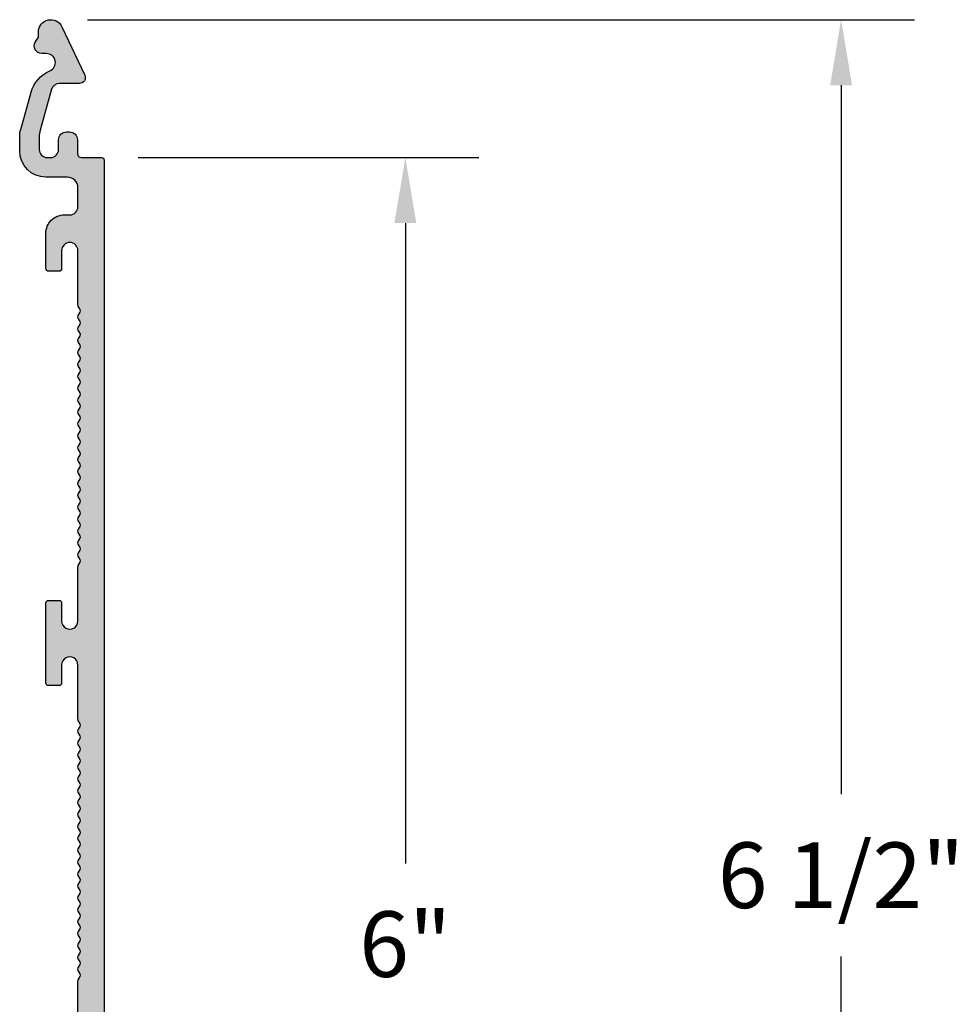
# Model space of a CAD drawing. Units: inches. Extents: x 15.88 to 21.93, y 7.68 to 15.52.
import ezdxf

# ---------------------------------------------------------------- set-up
doc = ezdxf.new("R2010")
doc.units = ezdxf.units.IN
doc.header["$MEASUREMENT"] = 0
doc.layers.get('0').update_dxf_attribs({"linetype": 'CONTINUOUS'})
doc.layers.add('DIM', color=1, linetype='CONTINUOUS')
doc.layers.add('HATCH', color=2, linetype='CONTINUOUS')
doc.styles.add('STD', font='arial.ttf')

msp = doc.modelspace()

# ---------------------------------------------------------------- hatches: boundary and pattern name
at = {"layer": 'HATCH'}
h = msp.add_hatch(color=256, dxfattribs=at)
h.dxf.hatch_style = 1
edge = h.paths.add_edge_path()
edge.add_line((18.62651548965065, 9.852402455370344), (18.62651548965065, 9.922402455370339))
edge.add_arc((18.59651548965065, 9.922402455370339), 0.0300000000000011, 0, 90)
edge.add_line((18.59651548965065, 9.95240245537034), (18.52689169001915, 9.95240245537034))
edge.add_arc((18.52689169001915, 9.88240245537034), 0.0700000000000003, 90, 180)
edge.add_line((18.45689169001914, 9.88240245537034), (18.45689169001914, 9.681382745740407))
edge.add_arc((18.49689169001915, 9.681382745740404), 0.0399999999999992, 179.9999999999974, 270)
edge.add_line((18.49689169001915, 9.641382745740408), (18.66651548965065, 9.641382745740408))
edge.add_arc((18.66651548965065, 9.62138274574041), 0.0199999999999978, 5.115907697472721e-12, 90.00000000001017, ccw=False)
edge.add_line((18.68651548965065, 9.621382745740412), (18.68651548965065, 8.99851851042823))
edge.add_line((18.68651548965065, 8.99851851042823), (18.60651548965071, 8.99851851042823))
edge.add_arc((18.60651548965071, 9.018518510428239), 0.0200000000000049, 180.0000000000051, 270, ccw=False)
edge.add_line((18.5865154896507, 9.018518510428237), (18.5865154896507, 9.191382745740404))
edge.add_arc((18.56651548965071, 9.191382745740404), 0.0199999999999996, 5.0889e-12, 90.00000000001016)
edge.add_line((18.5665154896507, 9.211382745740401), (18.50982771493959, 9.211382745740401))
edge.add_arc((18.50982771493959, 9.231382745740405), 0.0200000000000031, 171.2538377374185, 270, ccw=False)
edge.add_line((18.49006028098657, 9.234423889425493), (18.4926019074239, 9.250944461268032))
edge.add_arc((18.52225305835341, 9.2463827457404), 0.0300000000000012, 90, 171.2538377374141, ccw=False)
edge.add_line((18.52225305835341, 9.2763827457404), (18.59834973774879, 9.2763827457404))
edge.add_arc((18.59834973774879, 9.296382745740402), 0.0200000000000031, 270, 360)
edge.add_line((18.61834973774879, 9.296382745740402), (18.61834973774879, 9.336382745740401))
edge.add_line((18.61834973774879, 9.336382745740401), (18.57176621710707, 9.55554097955678))
edge.add_arc((18.5522032650924, 9.551382745740419), 0.0199999999999954, 12.00000000001802, 74.2875509421292)
edge.add_arc((18.50345753521886, 9.37810881862184), 0.1999999999999933, 74.28755094211043, 105.7124490578812)
edge.add_arc((18.45471180534536, 9.551382745740426), 0.02, 105.712449057889, 180)
edge.add_line((18.43471180534536, 9.551382745740426), (18.43471180534536, 9.476820597288883))
edge.add_line((18.43471180534536, 9.476820597288883), (18.40372000189691, 9.426322221758516))
edge.add_arc((18.38667417391375, 9.4367835671963), 0.020000000000003, 270, 328.4617761553758, ccw=False)
edge.add_line((18.38667417391375, 9.416783567196296), (18.36471180534537, 9.416783567196296))
edge.add_line((18.36471180534537, 9.416783567196296), (18.36471180534537, 9.898518510428287))
edge.add_arc((18.50471180534538, 9.898518510428287), 0.1400000000000041, 136.5272046600143, 179.9999999999993, ccw=False)
edge.add_arc((18.30151548965041, 10.09116133351806), 0.1400000000000032, 316.5272046600143, 359.9999999999992)
edge.add_line((18.44151548965042, 10.09116133351806), (18.44151548965042, 10.11851851043236))
edge.add_arc((18.47151548965042, 10.11851851043236), 0.0300000000000011, 90, 180, ccw=False)
edge.add_line((18.47151548965042, 10.14851851043236), (18.51451548963879, 10.14851851043236))
edge.add_arc((18.5145154896388, 10.13851851043236), 0.0100000000000016, 2.029310053330846e-11, 90.0000000000204, ccw=False)
edge.add_line((18.5245154896388, 10.13851851043237), (18.52451548963879, 10.06922382909763))
edge.add_arc((18.5555154896388, 10.06922382909763), 0.0310000000000024, 180, 360)
edge.add_line((18.5865154896388, 10.06922382909763), (18.5865154896388, 10.27631968809738))
edge.add_arc((18.59651548963879, 10.27631968809738), 0.0099999999999874, 150.0000000003052, 179.9999999999899, ccw=False)
edge.add_line((18.58785523560093, 10.28131968809733), (18.59517574367663, 10.29399918002166))
edge.add_arc((18.58651548963878, 10.29899918002165), 0.010000000000002, 330.0000000000367, 389.9999999999634)
edge.add_line((18.59517574367663, 10.30399918002165), (18.58785523560093, 10.31667867194598))
edge.add_arc((18.59651548963877, 10.32167867194597), 0.010000000000002, 150.0000000000367, 209.9999999999634, ccw=False)
edge.add_line((18.58785523560093, 10.32667867194597), (18.59517574367663, 10.3393581638703))
edge.add_arc((18.5865154896388, 10.34435816387028), 0.0099999999999764, 330.0000000000462, 389.9999999999538)
edge.add_line((18.59517574367663, 10.34935816387026), (18.58785523560093, 10.36203765579462))
edge.add_arc((18.59651548963877, 10.36703765579462), 0.010000000000002, 150.0000000000367, 209.9999999999634, ccw=False)
edge.add_line((18.58785523560093, 10.37203765579461), (18.59517574367663, 10.38471714771891))
edge.add_arc((18.58651548963878, 10.38971714771891), 0.010000000000002, 330.0000000000367, 389.9999999999634)
edge.add_line((18.59517574367663, 10.39471714771891), (18.58785523560093, 10.40739663964326))
edge.add_arc((18.59651548963877, 10.41239663964326), 0.010000000000002, 150.0000000000367, 209.9999999999634, ccw=False)
edge.add_line((18.58785523560093, 10.41739663964325), (18.59517574367663, 10.43007613156756))
edge.add_arc((18.58651548963878, 10.43507613156755), 0.010000000000002, 330.0000000000367, 389.9999999999634)
edge.add_line((18.59517574367663, 10.44007613156755), (18.58785523560093, 10.45275562349191))
edge.add_arc((18.59651548963875, 10.45775562349189), 0.0099999999999764, 150.0000000000461, 209.9999999999539, ccw=False)
edge.add_line((18.58785523560093, 10.46275562349187), (18.59517574367663, 10.4754351154162))
edge.add_arc((18.58651548963878, 10.4804351154162), 0.0100000000000082, 330.000000000057, 389.999999999943)
edge.add_line((18.59517574367663, 10.48543511541619), (18.58785523560093, 10.49811460734052))
edge.add_arc((18.59651548963877, 10.50311460734052), 0.010000000000002, 150.0000000000367, 209.9999999999634, ccw=False)
edge.add_line((18.58785523560093, 10.50811460734051), (18.59517574367663, 10.52079409926484))
edge.add_arc((18.58651548963878, 10.52579409926484), 0.010000000000002, 330.0000000000367, 389.9999999999634)
edge.add_line((18.59517574367663, 10.53079409926484), (18.58785523560093, 10.54347359118917))
edge.add_arc((18.59651548963875, 10.54847359118915), 0.0099999999999764, 150.0000000000461, 209.9999999999539, ccw=False)
edge.add_line((18.58785523560093, 10.55347359118913), (18.59517574367663, 10.56615308311349))
edge.add_arc((18.58651548963878, 10.57115308311348), 0.010000000000002, 330.0000000000367, 389.9999999999634)
edge.add_line((18.59517574367663, 10.57615308311348), (18.58785523560093, 10.58883257503778))
edge.add_arc((18.59651548963877, 10.59383257503778), 0.010000000000002, 150.0000000000367, 209.9999999999634, ccw=False)
edge.add_line((18.58785523560093, 10.59883257503777), (18.59517574367663, 10.61151206696213))
edge.add_arc((18.58651548963878, 10.61651206696213), 0.010000000000002, 330.0000000000367, 389.9999999999634)
edge.add_line((18.59517574367663, 10.62151206696212), (18.58785523560093, 10.63419155888642))
edge.add_arc((18.59651548963877, 10.63919155888642), 0.010000000000002, 150.0000000000367, 209.9999999999634, ccw=False)
edge.add_line((18.58785523560093, 10.64419155888642), (18.59517574367663, 10.65687105081078))
edge.add_arc((18.5865154896388, 10.66187105081076), 0.0099999999999764, 330.0000000000462, 389.9999999999538)
edge.add_line((18.59517574367663, 10.66687105081074), (18.58785523560093, 10.67955054273507))
edge.add_arc((18.59651548963877, 10.68455054273506), 0.010000000000002, 150.0000000000367, 209.9999999999634, ccw=False)
edge.add_line((18.58785523560093, 10.68955054273506), (18.59517574367663, 10.70223003465939))
edge.add_arc((18.58651548963878, 10.70723003465939), 0.010000000000002, 330.0000000000367, 389.9999999999634)
edge.add_line((18.59517574367663, 10.71223003465938), (18.58785523560093, 10.72490952658371))
edge.add_arc((18.59651548963877, 10.72990952658371), 0.010000000000002, 150.0000000000367, 209.9999999999634, ccw=False)
edge.add_line((18.58785523560093, 10.7349095265837), (18.59517574367663, 10.74758901850803))
edge.add_arc((18.58651548963878, 10.75258901850803), 0.010000000000002, 330.0000000000367, 389.9999999999634)
edge.add_line((18.59517574367663, 10.75758901850803), (18.58785523560093, 10.77026851043236))
edge.add_arc((18.59651548963877, 10.77526851043235), 0.010000000000002, 150.0000000000367, 209.9999999999634, ccw=False)
edge.add_line((18.58785523560093, 10.78026851043235), (18.59517574367663, 10.79294800235665))
edge.add_arc((18.58651548963878, 10.79794800235664), 0.0100000000000082, 330.000000000057, 389.999999999943)
edge.add_line((18.59517574367663, 10.80294800235664), (18.58785523560093, 10.815627494281))
edge.add_arc((18.59651548963877, 10.820627494281), 0.010000000000002, 150.0000000000367, 209.9999999999634, ccw=False)
edge.add_line((18.58785523560093, 10.82562749428099), (18.59517574367663, 10.83830698620529))
edge.add_arc((18.58651548963878, 10.84330698620529), 0.0100000000000082, 330.000000000057, 389.999999999943)
edge.add_line((18.59517574367663, 10.84830698620528), (18.58785523560093, 10.86098647812964))
edge.add_arc((18.59651548963877, 10.86598647812964), 0.010000000000002, 150.0000000000367, 209.9999999999634, ccw=False)
edge.add_line((18.58785523560093, 10.87098647812964), (18.59517574367663, 10.88366597005394))
edge.add_arc((18.58651548963878, 10.88866597005393), 0.010000000000002, 330.0000000000367, 389.9999999999634)
edge.add_line((18.59517574367663, 10.89366597005393), (18.58785523560093, 10.90634546197826))
edge.add_arc((18.59651548963877, 10.91134546197825), 0.010000000000002, 150.0000000000367, 209.9999999999634, ccw=False)
edge.add_line((18.58785523560093, 10.91634546197825), (18.59517574367663, 10.92902495390258))
edge.add_arc((18.58651548963878, 10.93402495390258), 0.010000000000002, 330.0000000000367, 389.9999999999634)
edge.add_line((18.59517574367663, 10.93902495390257), (18.58785523560093, 10.9517044458269))
edge.add_arc((18.59651548963877, 10.9567044458269), 0.010000000000002, 150.0000000000367, 209.9999999999634, ccw=False)
edge.add_line((18.58785523560093, 10.96170444582689), (18.59517574367663, 10.97438393775123))
edge.add_arc((18.58651548963878, 10.97938393775122), 0.010000000000002, 330.0000000000367, 389.9999999999634)
edge.add_line((18.59517574367663, 10.98438393775122), (18.58785523560093, 10.99706342967552))
edge.add_arc((18.59651548963877, 11.00206342967551), 0.010000000000002, 150.0000000000367, 209.9999999999634, ccw=False)
edge.add_line((18.58785523560093, 11.00706342967551), (18.59517574367663, 11.01974292159987))
edge.add_arc((18.58651548963878, 11.02474292159986), 0.0100000000000082, 330.000000000057, 389.999999999943)
edge.add_line((18.59517574367663, 11.02974292159986), (18.58785523560093, 11.04242241352416))
edge.add_arc((18.59651548963877, 11.04742241352416), 0.010000000000002, 150.0000000000367, 209.9999999999634, ccw=False)
edge.add_line((18.58785523560093, 11.05242241352415), (18.59517574367663, 11.06510190544851))
edge.add_arc((18.5865154896388, 11.07010190544849), 0.0099999999999764, 330.0000000000462, 389.9999999999538)
edge.add_line((18.59517574367663, 11.07510190544847), (18.58785523560093, 11.08778139737281))
edge.add_arc((18.59651548963877, 11.0927813973728), 0.010000000000002, 150.0000000000367, 209.9999999999634, ccw=False)
edge.add_line((18.58785523560093, 11.0977813973728), (18.59517574367663, 11.11046088929713))
edge.add_arc((18.58651548963878, 11.11546088929712), 0.010000000000002, 330.0000000000367, 389.9999999999634)
edge.add_line((18.59517574367663, 11.12046088929712), (18.58785523560093, 11.13314038122145))
edge.add_arc((18.59651548963877, 11.13814038122145), 0.010000000000002, 150.0000000000367, 209.9999999999634, ccw=False)
edge.add_line((18.58785523560093, 11.14314038122144), (18.59517574367663, 11.15581987314577))
edge.add_arc((18.5865154896388, 11.16081987314575), 0.0099999999999795, 330.0000000000563, 389.9999999999437)
edge.add_line((18.59517574367663, 11.16581987314573), (18.58785523560093, 11.17849936507009))
edge.add_arc((18.59651548963878, 11.18349936507009), 0.0100000000000082, 150.0000000000571, 209.999999999943, ccw=False)
edge.add_line((18.58785523560093, 11.18849936507008), (18.59517574367663, 11.20117885699439))
edge.add_arc((18.58651548963878, 11.20617885699438), 0.0100000000000082, 330.000000000057, 389.999999999943)
edge.add_line((18.59517574367663, 11.21117885699438), (18.58785523560093, 11.22385834891874))
edge.add_arc((18.59651548963878, 11.22885834891873), 0.0100000000000082, 150.0000000000571, 209.999999999943, ccw=False)
edge.add_line((18.58785523560093, 11.23385834891873), (18.59517574367663, 11.24653784084303))
edge.add_arc((18.58651548963878, 11.25153784084303), 0.010000000000002, 330.0000000000367, 389.9999999999634)
edge.add_line((18.59517574367663, 11.25653784084302), (18.58785523560093, 11.26921733276738))
edge.add_arc((18.59651548963866, 11.2742173327673), 0.0099999999998627, 179.9999999999389, 209.9999999998836, ccw=False)
edge.add_line((18.5865154896388, 11.2742173327673), (18.5865154896388, 11.48126851043236))
edge.add_arc((18.5555154896388, 11.48126851043236), 0.0310000000000024, 0, 180)
edge.add_line((18.52451548963879, 11.48126851043236), (18.5245154896388, 11.41251851043237))
edge.add_arc((18.51451548963879, 11.41251851043237), 0.0100000000000051, -90, 0, ccw=False)
edge.add_line((18.51451548963879, 11.40251851043236), (18.47451448159066, 11.40251851043236))
edge.add_arc((18.47451448159065, 11.41251851043237), 0.0100000000000016, 180.0000000000204, 270.00000000002035, ccw=False)
edge.add_line((18.46451448159065, 11.41251851043236), (18.46451448159065, 11.71747282104951))
edge.add_arc((18.47451448159065, 11.7174728210495), 0.0100000000000016, 89.9999999999796, 179.9999999999695, ccw=False)
edge.add_line((18.47451448159066, 11.72747282104951), (18.51451448159065, 11.72747282104951))
edge.add_arc((18.51451448159065, 11.71747282104951), 0.0100000000000016, 2.029310053330846e-11, 90.0000000000204, ccw=False)
edge.add_line((18.52451448159064, 11.71747282104951), (18.52451548963877, 11.6484291477629))
edge.add_arc((18.55551548963878, 11.64817914776291), 0.0310010080481323, 179.5379472785801, 360.4620527214198)
edge.add_line((18.58651548963878, 11.6484291477629), (18.58651548963878, 11.85527399871447))
edge.add_arc((18.59651548963877, 11.85527399871451), 0.0099999999999909, 150.0000000003066, 180.0000000002647, ccw=False)
edge.add_line((18.58785523560091, 11.86027399871447), (18.59517574367662, 11.8729534906388))
edge.add_arc((18.58651548963877, 11.87795349063879), 0.010000000000002, 330.0000000000367, 389.9999999999634)
edge.add_line((18.59517574367662, 11.88295349063879), (18.58785523560091, 11.89563298256312))
edge.add_arc((18.59651548963876, 11.90063298256311), 0.010000000000002, 150.0000000000367, 209.9999999999634, ccw=False)
edge.add_line((18.58785523560091, 11.90563298256311), (18.59517574367662, 11.91831247448744))
edge.add_arc((18.58651548963879, 11.92331247448742), 0.0099999999999764, 330.0000000000462, 389.9999999999538)
edge.add_line((18.59517574367662, 11.9283124744874), (18.58785523560091, 11.94099196641176))
edge.add_arc((18.59651548963876, 11.94599196641176), 0.010000000000002, 150.0000000000367, 209.9999999999634, ccw=False)
edge.add_line((18.58785523560091, 11.95099196641175), (18.59517574367662, 11.96367145833606))
edge.add_arc((18.58651548963877, 11.96867145833605), 0.010000000000002, 330.0000000000367, 389.9999999999634)
edge.add_line((18.59517574367662, 11.97367145833605), (18.58785523560091, 11.98635095026041))
edge.add_arc((18.59651548963876, 11.9913509502604), 0.010000000000002, 150.0000000000367, 209.9999999999634, ccw=False)
edge.add_line((18.58785523560091, 11.9963509502604), (18.59517574367662, 12.0090304421847))
edge.add_arc((18.58651548963877, 12.01403044218469), 0.010000000000002, 330.0000000000367, 389.9999999999634)
edge.add_line((18.59517574367662, 12.01903044218469), (18.58785523560091, 12.03170993410905))
edge.add_arc((18.59651548963874, 12.03670993410903), 0.0099999999999764, 150.0000000000461, 209.9999999999539, ccw=False)
edge.add_line((18.58785523560091, 12.04170993410901), (18.59517574367662, 12.05438942603334))
edge.add_arc((18.58651548963876, 12.05938942603334), 0.0100000000000082, 330.000000000057, 389.999999999943)
edge.add_line((18.59517574367662, 12.06438942603333), (18.58785523560091, 12.07706891795767))
edge.add_arc((18.59651548963876, 12.08206891795766), 0.010000000000002, 150.0000000000367, 209.9999999999634, ccw=False)
edge.add_line((18.58785523560091, 12.08706891795766), (18.59517574367662, 12.09974840988199))
edge.add_arc((18.58651548963877, 12.10474840988198), 0.010000000000002, 330.0000000000367, 389.9999999999634)
edge.add_line((18.59517574367662, 12.10974840988198), (18.58785523560091, 12.12242790180631))
edge.add_arc((18.59651548963874, 12.12742790180629), 0.0099999999999764, 150.0000000000461, 209.9999999999539, ccw=False)
edge.add_line((18.58785523560091, 12.13242790180627), (18.59517574367662, 12.14510739373063))
edge.add_arc((18.58651548963877, 12.15010739373063), 0.010000000000002, 330.0000000000367, 389.9999999999634)
edge.add_line((18.59517574367662, 12.15510739373062), (18.58785523560091, 12.16778688565492))
edge.add_arc((18.59651548963876, 12.17278688565492), 0.010000000000002, 150.0000000000367, 209.9999999999634, ccw=False)
edge.add_line((18.58785523560091, 12.17778688565491), (18.59517574367662, 12.19046637757928))
edge.add_arc((18.58651548963877, 12.19546637757927), 0.010000000000002, 330.0000000000367, 389.9999999999634)
edge.add_line((18.59517574367662, 12.20046637757927), (18.58785523560091, 12.21314586950357))
edge.add_arc((18.59651548963876, 12.21814586950356), 0.010000000000002, 150.0000000000367, 209.9999999999634, ccw=False)
edge.add_line((18.58785523560091, 12.22314586950356), (18.59517574367662, 12.23582536142792))
edge.add_arc((18.58651548963879, 12.2408253614279), 0.0099999999999734, 330.000000000036, 389.999999999964)
edge.add_line((18.59517574367662, 12.24582536142788), (18.58785523560091, 12.25850485335221))
edge.add_arc((18.59651548963876, 12.26350485335221), 0.010000000000002, 150.0000000000367, 209.9999999999634, ccw=False)
edge.add_line((18.58785523560091, 12.2685048533522), (18.59517574367662, 12.28118434527653))
edge.add_arc((18.58651548963877, 12.28618434527653), 0.010000000000002, 330.0000000000367, 389.9999999999634)
edge.add_line((18.59517574367662, 12.29118434527652), (18.58785523560091, 12.30386383720086))
edge.add_arc((18.59651548963876, 12.30886383720085), 0.010000000000002, 150.0000000000367, 209.9999999999634, ccw=False)
edge.add_line((18.58785523560091, 12.31386383720085), (18.59517574367662, 12.32654332912518))
edge.add_arc((18.58651548963877, 12.33154332912517), 0.010000000000002, 330.0000000000367, 389.9999999999634)
edge.add_line((18.59517574367662, 12.33654332912517), (18.58785523560091, 12.3492228210495))
edge.add_arc((18.59651548963876, 12.3542228210495), 0.010000000000002, 150.0000000000367, 209.9999999999634, ccw=False)
edge.add_line((18.58785523560091, 12.35922282104949), (18.59517574367662, 12.37190231297379))
edge.add_arc((18.58651548963876, 12.37690231297379), 0.0100000000000082, 330.000000000057, 389.999999999943)
edge.add_line((18.59517574367662, 12.38190231297378), (18.58785523560091, 12.39458180489814))
edge.add_arc((18.59651548963876, 12.39958180489814), 0.010000000000002, 150.0000000000367, 209.9999999999634, ccw=False)
edge.add_line((18.58785523560091, 12.40458180489813), (18.59517574367662, 12.41726129682244))
edge.add_arc((18.58651548963876, 12.42226129682243), 0.0100000000000082, 330.000000000057, 389.999999999943)
edge.add_line((18.59517574367662, 12.42726129682243), (18.58785523560091, 12.43994078874679))
edge.add_arc((18.59651548963876, 12.44494078874678), 0.010000000000002, 150.0000000000367, 209.9999999999634, ccw=False)
edge.add_line((18.58785523560091, 12.44994078874678), (18.59517574367662, 12.46262028067108))
edge.add_arc((18.58651548963877, 12.46762028067108), 0.010000000000002, 330.0000000000367, 389.9999999999634)
edge.add_line((18.59517574367662, 12.47262028067107), (18.58785523560091, 12.4852997725954))
edge.add_arc((18.59651548963876, 12.4902997725954), 0.010000000000002, 150.0000000000367, 209.9999999999634, ccw=False)
edge.add_line((18.58785523560091, 12.49529977259539), (18.59517574367662, 12.50797926451972))
edge.add_arc((18.58651548963877, 12.51297926451972), 0.010000000000002, 330.0000000000367, 389.9999999999634)
edge.add_line((18.59517574367662, 12.51797926451972), (18.58785523560091, 12.53065875644405))
edge.add_arc((18.59651548963876, 12.53565875644404), 0.010000000000002, 150.0000000000367, 209.9999999999634, ccw=False)
edge.add_line((18.58785523560091, 12.54065875644404), (18.59517574367662, 12.55333824836837))
edge.add_arc((18.58651548963877, 12.55833824836836), 0.010000000000002, 330.0000000000367, 389.9999999999634)
edge.add_line((18.59517574367662, 12.56333824836836), (18.58785523560091, 12.57601774029266))
edge.add_arc((18.59651548963876, 12.58101774029266), 0.010000000000002, 150.0000000000367, 209.9999999999634, ccw=False)
edge.add_line((18.58785523560091, 12.58601774029265), (18.59517574367662, 12.59869723221701))
edge.add_arc((18.58651548963876, 12.60369723221701), 0.0100000000000082, 330.000000000057, 389.999999999943)
edge.add_line((18.59517574367662, 12.608697232217), (18.58785523560091, 12.6213767241413))
edge.add_arc((18.59651548963876, 12.6263767241413), 0.010000000000002, 150.0000000000367, 209.9999999999634, ccw=False)
edge.add_line((18.58785523560091, 12.6313767241413), (18.59517574367662, 12.64405621606565))
edge.add_arc((18.58651548963879, 12.64905621606564), 0.0099999999999734, 330.000000000036, 389.999999999964)
edge.add_line((18.59517574367662, 12.65405621606562), (18.58785523560091, 12.66673570798995))
edge.add_arc((18.59651548963876, 12.67173570798994), 0.010000000000002, 150.0000000000367, 209.9999999999634, ccw=False)
edge.add_line((18.58785523560091, 12.67673570798994), (18.59517574367662, 12.68941519991427))
edge.add_arc((18.58651548963877, 12.69441519991427), 0.010000000000002, 330.0000000000367, 389.9999999999634)
edge.add_line((18.59517574367662, 12.69941519991426), (18.58785523560091, 12.71209469183859))
edge.add_arc((18.59651548963876, 12.71709469183859), 0.010000000000002, 150.0000000000367, 209.9999999999634, ccw=False)
edge.add_line((18.58785523560091, 12.72209469183858), (18.59517574367662, 12.73477418376291))
edge.add_arc((18.58651548963879, 12.73977418376289), 0.0099999999999795, 330.0000000000563, 389.9999999999437)
edge.add_line((18.59517574367662, 12.74477418376288), (18.58785523560091, 12.75745367568724))
edge.add_arc((18.59651548963877, 12.76245367568723), 0.0100000000000082, 150.0000000000571, 209.999999999943, ccw=False)
edge.add_line((18.58785523560091, 12.76745367568723), (18.59517574367662, 12.78013316761153))
edge.add_arc((18.58651548963876, 12.78513316761152), 0.0100000000000082, 330.000000000057, 389.999999999943)
edge.add_line((18.59517574367662, 12.79013316761152), (18.58785523560091, 12.80281265953588))
edge.add_arc((18.59651548963877, 12.80781265953587), 0.0100000000000082, 150.0000000000571, 209.999999999943, ccw=False)
edge.add_line((18.58785523560091, 12.81281265953587), (18.59517574367662, 12.82549215146017))
edge.add_arc((18.58651548963877, 12.83049215146017), 0.010000000000002, 330.0000000000367, 389.9999999999634)
edge.add_line((18.59517574367662, 12.83549215146016), (18.58785523560091, 12.84817164338452))
edge.add_arc((18.59651548963867, 12.85317164338445), 0.0099999999998917, 179.9999999999084, 209.9999999998462, ccw=False)
edge.add_line((18.58651548963878, 12.85317164338446), (18.58651548963878, 13.05997181300137))
edge.add_arc((18.55551548963878, 13.06022181300137), 0.0310010080481288, 359.5379472785802, 540)
edge.add_line((18.52451448159064, 13.06022181300137), (18.52451448159064, 12.99147282104952))
edge.add_arc((18.51451448159065, 12.99147282104952), 0.0100000000000087, 270.00000000002035, 359.9999999999898, ccw=False)
edge.add_line((18.51451448159065, 12.98147282104951), (18.47451448159066, 12.98147282104951))
edge.add_arc((18.47451448159065, 12.99147282104951), 0.0099999999999998, 180.0000000000509, 270.00000000002035, ccw=False)
edge.add_line((18.46451448159065, 12.9914728210495), (18.46451448159065, 13.29642813971477))
edge.add_arc((18.47451448159066, 13.29642813971477), 0.0100000000000051, 90, 180, ccw=False)
edge.add_line((18.47451448159066, 13.30642813971478), (18.51451448159065, 13.30642813971477))
edge.add_arc((18.51451448159065, 13.29642813971477), 0.0100000000000016, 2.029310053330846e-11, 90.0000000000204, ccw=False)
edge.add_line((18.52451448159064, 13.29642813971477), (18.52451448159064, 13.22763446642817))
edge.add_arc((18.55551448159066, 13.22738446642818), 0.0310010080481323, 179.5379472785801, 360.4620527214198)
edge.add_line((18.58651448159067, 13.22763446642817), (18.58651448159067, 13.43447931737974))
edge.add_arc((18.59651448159066, 13.43447931737978), 0.0099999999999909, 150.0000000003066, 180.0000000002647, ccw=False)
edge.add_line((18.58785422755279, 13.43947931737973), (18.5951747356285, 13.45215880930406))
edge.add_arc((18.58651448159065, 13.45715880930406), 0.010000000000002, 330.0000000000367, 389.9999999999634)
edge.add_line((18.5951747356285, 13.46215880930406), (18.58785422755279, 13.47483830122839))
edge.add_arc((18.59651448159064, 13.47983830122838), 0.010000000000002, 150.0000000000367, 209.9999999999634, ccw=False)
edge.add_line((18.58785422755279, 13.48483830122838), (18.5951747356285, 13.49751779315271))
edge.add_arc((18.58651448159067, 13.50251779315269), 0.0099999999999764, 330.0000000000462, 389.9999999999538)
edge.add_line((18.5951747356285, 13.50751779315267), (18.58785422755279, 13.52019728507703))
edge.add_arc((18.59651448159064, 13.52519728507703), 0.010000000000002, 150.0000000000367, 209.9999999999634, ccw=False)
edge.add_line((18.58785422755279, 13.53019728507702), (18.5951747356285, 13.54287677700132))
edge.add_arc((18.58651448159065, 13.54787677700132), 0.010000000000002, 330.0000000000367, 389.9999999999634)
edge.add_line((18.5951747356285, 13.55287677700131), (18.58785422755279, 13.56555626892567))
edge.add_arc((18.59651448159064, 13.57055626892567), 0.010000000000002, 150.0000000000367, 209.9999999999634, ccw=False)
edge.add_line((18.58785422755279, 13.57555626892567), (18.5951747356285, 13.58823576084997))
edge.add_arc((18.58651448159065, 13.59323576084996), 0.010000000000002, 330.0000000000367, 389.9999999999634)
edge.add_line((18.5951747356285, 13.59823576084996), (18.58785422755279, 13.61091525277432))
edge.add_arc((18.59651448159062, 13.6159152527743), 0.0099999999999764, 150.0000000000461, 209.9999999999539, ccw=False)
edge.add_line((18.58785422755279, 13.62091525277428), (18.5951747356285, 13.63359474469861))
edge.add_arc((18.58651448159065, 13.63859474469861), 0.0100000000000082, 330.000000000057, 389.999999999943)
edge.add_line((18.5951747356285, 13.6435947446986), (18.58785422755279, 13.65627423662293))
edge.add_arc((18.59651448159064, 13.66127423662293), 0.010000000000002, 150.0000000000367, 209.9999999999634, ccw=False)
edge.add_line((18.58785422755279, 13.66627423662292), (18.5951747356285, 13.67895372854725))
edge.add_arc((18.58651448159065, 13.68395372854725), 0.010000000000002, 330.0000000000367, 389.9999999999634)
edge.add_line((18.5951747356285, 13.68895372854725), (18.58785422755279, 13.70163322047158))
edge.add_arc((18.59651448159062, 13.70663322047156), 0.0099999999999764, 150.0000000000461, 209.9999999999539, ccw=False)
edge.add_line((18.58785422755279, 13.71163322047154), (18.5951747356285, 13.7243127123959))
edge.add_arc((18.58651448159065, 13.72931271239589), 0.010000000000002, 330.0000000000367, 389.9999999999634)
edge.add_line((18.5951747356285, 13.73431271239589), (18.58785422755279, 13.74699220432019))
edge.add_arc((18.59651448159064, 13.75199220432019), 0.010000000000002, 150.0000000000367, 209.9999999999634, ccw=False)
edge.add_line((18.58785422755279, 13.75699220432018), (18.5951747356285, 13.76967169624454))
edge.add_arc((18.58651448159065, 13.77467169624454), 0.010000000000002, 330.0000000000367, 389.9999999999634)
edge.add_line((18.5951747356285, 13.77967169624453), (18.58785422755279, 13.79235118816884))
edge.add_arc((18.59651448159064, 13.79735118816883), 0.010000000000002, 150.0000000000367, 209.9999999999634, ccw=False)
edge.add_line((18.58785422755279, 13.80235118816883), (18.5951747356285, 13.81503068009318))
edge.add_arc((18.58651448159068, 13.82003068009317), 0.0099999999999734, 330.000000000036, 389.999999999964)
edge.add_line((18.5951747356285, 13.82503068009315), (18.58785422755279, 13.83771017201748))
edge.add_arc((18.59651448159064, 13.84271017201747), 0.010000000000002, 150.0000000000367, 209.9999999999634, ccw=False)
edge.add_line((18.58785422755279, 13.84771017201747), (18.5951747356285, 13.8603896639418))
edge.add_arc((18.58651448159065, 13.8653896639418), 0.010000000000002, 330.0000000000367, 389.9999999999634)
edge.add_line((18.5951747356285, 13.87038966394179), (18.58785422755279, 13.88306915586612))
edge.add_arc((18.59651448159064, 13.88806915586612), 0.010000000000002, 150.0000000000367, 209.9999999999634, ccw=False)
edge.add_line((18.58785422755279, 13.89306915586611), (18.5951747356285, 13.90574864779045))
edge.add_arc((18.58651448159065, 13.91074864779044), 0.010000000000002, 330.0000000000367, 389.9999999999634)
edge.add_line((18.5951747356285, 13.91574864779044), (18.58785422755279, 13.92842813971477))
edge.add_arc((18.59651448159064, 13.93342813971476), 0.010000000000002, 150.0000000000367, 209.9999999999634, ccw=False)
edge.add_line((18.58785422755279, 13.93842813971476), (18.5951747356285, 13.95110763163906))
edge.add_arc((18.58651448159065, 13.95610763163906), 0.0100000000000082, 330.000000000057, 389.999999999943)
edge.add_line((18.5951747356285, 13.96110763163905), (18.58785422755279, 13.97378712356341))
edge.add_arc((18.59651448159064, 13.9787871235634), 0.010000000000002, 150.0000000000367, 209.9999999999634, ccw=False)
edge.add_line((18.58785422755279, 13.9837871235634), (18.5951747356285, 13.9964666154877))
edge.add_arc((18.58651448159065, 14.0014666154877), 0.0100000000000082, 330.000000000057, 389.999999999943)
edge.add_line((18.5951747356285, 14.00646661548769), (18.58785422755279, 14.01914610741205))
edge.add_arc((18.59651448159064, 14.02414610741205), 0.010000000000002, 150.0000000000367, 209.9999999999634, ccw=False)
edge.add_line((18.58785422755279, 14.02914610741204), (18.5951747356285, 14.04182559933635))
edge.add_arc((18.58651448159065, 14.04682559933634), 0.010000000000002, 330.0000000000367, 389.9999999999634)
edge.add_line((18.5951747356285, 14.05182559933634), (18.58785422755279, 14.06450509126067))
edge.add_arc((18.59651448159064, 14.06950509126066), 0.010000000000002, 150.0000000000367, 209.9999999999634, ccw=False)
edge.add_line((18.58785422755279, 14.07450509126066), (18.5951747356285, 14.08718458318499))
edge.add_arc((18.58651448159065, 14.09218458318498), 0.010000000000002, 330.0000000000367, 389.9999999999634)
edge.add_line((18.5951747356285, 14.09718458318498), (18.58785422755279, 14.10986407510931))
edge.add_arc((18.59651448159064, 14.11486407510931), 0.010000000000002, 150.0000000000367, 209.9999999999634, ccw=False)
edge.add_line((18.58785422755279, 14.1198640751093), (18.5951747356285, 14.13254356703363))
edge.add_arc((18.58651448159065, 14.13754356703363), 0.010000000000002, 330.0000000000367, 389.9999999999634)
edge.add_line((18.5951747356285, 14.14254356703362), (18.58785422755279, 14.15522305895793))
edge.add_arc((18.59651448159064, 14.16022305895792), 0.010000000000002, 150.0000000000367, 209.9999999999634, ccw=False)
edge.add_line((18.58785422755279, 14.16522305895792), (18.5951747356285, 14.17790255088228))
edge.add_arc((18.58651448159065, 14.18290255088227), 0.0100000000000082, 330.000000000057, 389.999999999943)
edge.add_line((18.5951747356285, 14.18790255088227), (18.58785422755279, 14.20058204280657))
edge.add_arc((18.59651448159064, 14.20558204280657), 0.010000000000002, 150.0000000000367, 209.9999999999634, ccw=False)
edge.add_line((18.58785422755279, 14.21058204280656), (18.5951747356285, 14.22326153473092))
edge.add_arc((18.58651448159068, 14.2282615347309), 0.0099999999999734, 330.000000000036, 389.999999999964)
edge.add_line((18.5951747356285, 14.23326153473088), (18.58785422755279, 14.24594102665522))
edge.add_arc((18.59651448159064, 14.25094102665521), 0.010000000000002, 150.0000000000367, 209.9999999999634, ccw=False)
edge.add_line((18.58785422755279, 14.2559410266552), (18.5951747356285, 14.26862051857954))
edge.add_arc((18.58651448159065, 14.27362051857953), 0.010000000000002, 330.0000000000367, 389.9999999999634)
edge.add_line((18.5951747356285, 14.27862051857952), (18.58785422755279, 14.29130001050386))
edge.add_arc((18.59651448159064, 14.29630001050385), 0.010000000000002, 150.0000000000367, 209.9999999999634, ccw=False)
edge.add_line((18.58785422755279, 14.30130001050385), (18.5951747356285, 14.31397950242818))
edge.add_arc((18.58651448159067, 14.31897950242816), 0.0099999999999795, 330.0000000000563, 389.9999999999437)
edge.add_line((18.5951747356285, 14.32397950242814), (18.58785422755279, 14.3366589943525))
edge.add_arc((18.59651448159065, 14.3416589943525), 0.0100000000000082, 150.0000000000571, 209.999999999943, ccw=False)
edge.add_line((18.58785422755279, 14.34665899435249), (18.5951747356285, 14.3593384862768))
edge.add_arc((18.58651448159065, 14.36433848627679), 0.0100000000000082, 330.000000000057, 389.999999999943)
edge.add_line((18.5951747356285, 14.36933848627679), (18.58785422755279, 14.38201797820115))
edge.add_arc((18.59651448159065, 14.38701797820114), 0.0100000000000082, 150.0000000000571, 209.999999999943, ccw=False)
edge.add_line((18.58785422755279, 14.39201797820114), (18.5951747356285, 14.40469747012544))
edge.add_arc((18.58651448159065, 14.40969747012544), 0.010000000000002, 330.0000000000367, 389.9999999999634)
edge.add_line((18.5951747356285, 14.41469747012543), (18.58785422755279, 14.42737696204979))
edge.add_arc((18.59651448159056, 14.43237696204971), 0.0099999999998917, 179.9999999999084, 209.9999999998462, ccw=False)
edge.add_line((18.58651448159067, 14.43237696204973), (18.58651448159066, 14.63942713166663))
edge.add_arc((18.55551448159066, 14.63942713166663), 0.0310000000000024, 0, 180)
edge.add_line((18.52451448159064, 14.63942713166663), (18.52451448159066, 14.57067713166665))
edge.add_arc((18.51451448159066, 14.57067713166665), 0.0100000000000051, -90, 0, ccw=False)
edge.add_line((18.51451448159066, 14.56067713166664), (18.47451448159066, 14.56067713166664))
edge.add_arc((18.47451448159066, 14.57067713166665), 0.0100000000000051, 180, 269.9999999999593, ccw=False)
edge.add_line((18.46451448159066, 14.57067713166665), (18.46451448159066, 14.70533776899718))
edge.add_arc((18.53451448159066, 14.70533776899718), 0.0700000000000003, 90, 180.0000000000015, ccw=False)
edge.add_line((18.53451448159066, 14.77533776899718), (18.55551548964792, 14.77533776899718))
edge.add_arc((18.55551548964791, 14.80633776899718), 0.030999999999997, 270.0000000000065, 359.9999999978102)
edge.add_line((18.58651548964791, 14.80633776899599), (18.5865154896507, 14.87908322967162))
edge.add_arc((18.5465154896507, 14.87908322967162), 0.0399999999999992, 0, 90)
edge.add_line((18.5465154896507, 14.91908322967162), (18.46471180534534, 14.91908322967162))
edge.add_arc((18.46471180534534, 15.01908322967162), 0.1000000000000014, 180, 270, ccw=False)
edge.add_line((18.36471180534534, 15.01908322967162), (18.36471180534534, 15.07406525825785))
edge.add_arc((18.46471180534534, 15.07406525825785), 0.1000000000000014, 164.4008663957203, 179.999999999998, ccw=False)
edge.add_line((18.36839514203061, 15.10095578387408), (18.40800409666298, 15.24282740074098))
edge.add_arc((18.5283999258064, 15.20921424372071), 0.1249999999999997, 112.9864208620339, 164.4008663957264, ccw=False)
edge.add_arc((18.46618917636195, 15.35587021265575), 0.0343052120011048, 292.9864208620447, 450)
edge.add_line((18.46618917636195, 15.39017542465686), (18.44849224753799, 15.39017542465685))
edge.add_arc((18.448492247538, 15.41885270465686), 0.0286772800000037, 148.4617761553395, 269.9999999999858, ccw=False)
edge.add_line((18.42405084844276, 15.43385285127167), (18.43594819196173, 15.45323850986471))
edge.add_line((18.43594819196173, 15.45323850986471), (18.43594819196173, 15.47221949139077))
edge.add_arc((18.48294819196173, 15.47221949139077), 0.0469999999999971, 25.279036504629175, 180, ccw=False)
edge.add_line((18.52544741799161, 15.49228976261118), (18.61258346011829, 15.30777734077974))
edge.add_arc((18.59269020538089, 15.29838274574039), 0.0219999999999952, -90.0000000000091, 25.279036504644694, ccw=False)
edge.add_line((18.59269020538089, 15.2763827457404), (18.51534216726529, 15.2763827457404))
edge.add_arc((18.51534216726529, 15.2463827457404), 0.0299999999999958, 89.99999999999324, 164.4008663957239)
edge.add_line((18.48644716827088, 15.25444990342527), (18.44286652999923, 15.09835248371108))
edge.add_arc((18.53918319331394, 15.07146195809485), 0.0999999999999837, 164.4008663957185, 179.999999999999)
edge.add_line((18.43918319331396, 15.07146195809486), (18.43918319331396, 15.02412561004375))
edge.add_arc((18.46918319331396, 15.02412561004375), 0.0300000000000011, 180, 270)
edge.add_line((18.46918319331396, 14.99412561004374), (18.48273664968543, 14.99412561004374))
edge.add_arc((18.48273664968543, 15.02412561004375), 0.0300000000000011, 270, 360)
edge.add_line((18.51273664968543, 15.02412561004375), (18.51273664968543, 15.06154813817019))
edge.add_arc((18.54273664968544, 15.06154813817019), 0.0300000000000011, 90, 180, ccw=False)
edge.add_line((18.54273664968544, 15.09154813817019), (18.55478867761927, 15.09154813817019))
edge.add_arc((18.55478867761927, 15.06154813817019), 0.0300000000000011, 0, 90, ccw=False)
edge.add_line((18.58478867761927, 15.06154813817019), (18.58478867761927, 15.00912561004374))
edge.add_arc((18.59978867761927, 15.00912561004374), 0.0150000000000006, 180, 270)
edge.add_line((18.59978867761927, 14.99412561004374), (18.67651548965065, 14.99412561004374))
edge.add_arc((18.67651548965065, 14.98412561004376), 0.0099999999999838, -4.058620106661692e-11, 90.0000000000407, ccw=False)
edge.add_line((18.68651548965064, 14.98412561004375), (18.68651548965064, 9.822402455370344))
edge.add_line((18.68651548965064, 9.822402455370344), (18.65651548965065, 9.822402455370344))
edge.add_arc((18.65651548965065, 9.852402455370344), 0.0300000000000011, 180, 270, ccw=False)

# ---------------------------------------------------------------- linework, layer by layer
msp.add_lwpolyline([(18.58651548963878, 11.6484291477629), (18.58651548963878, 11.85527399871447, -0.1316524975872094), (18.58785523560091, 11.86027399871447), (18.59517574367662, 11.8729534906388, 0.267949192430732), (18.59517574367662, 11.88295349063879), (18.58785523560091, 11.89563298256312, -0.267949192430827), (18.58785523560091, 11.90563298256311), (18.59517574367662, 11.91831247448744, 0.2679491924307149), (18.59517574367662, 11.9283124744874), (18.58785523560091, 11.94099196641176, -0.2679491924307325), (18.58785523560091, 11.95099196641175), (18.59517574367662, 11.96367145833606, 0.267949192430732), (18.59517574367662, 11.97367145833605), (18.58785523560091, 11.98635095026041, -0.267949192430827), (18.58785523560091, 11.9963509502604), (18.59517574367662, 12.0090304421847, 0.267949192430732), (18.59517574367662, 12.01903044218469), (18.58785523560091, 12.03170993410905, -0.2679491924307149), (18.58785523560091, 12.04170993410901), (18.59517574367662, 12.05438942603334, 0.2679491924306126), (18.59517574367662, 12.06438942603333), (18.58785523560091, 12.07706891795767, -0.267949192430827), (18.58785523560091, 12.08706891795766), (18.59517574367662, 12.09974840988199, 0.267949192430732), (18.59517574367662, 12.10974840988198), (18.58785523560091, 12.12242790180631, -0.2679491924307149), (18.58785523560091, 12.13242790180627), (18.59517574367662, 12.14510739373063, 0.267949192430732), (18.59517574367662, 12.15510739373062), (18.58785523560091, 12.16778688565492, -0.267949192430827), (18.58785523560091, 12.17778688565491), (18.59517574367662, 12.19046637757928, 0.267949192430732), (18.59517574367662, 12.20046637757927), (18.58785523560091, 12.21314586950357, -0.2679491924307325), (18.58785523560091, 12.22314586950356), (18.59517574367662, 12.23582536142792, 0.2679491924307392), (18.59517574367662, 12.24582536142788), (18.58785523560091, 12.25850485335221, -0.267949192430827), (18.58785523560091, 12.2685048533522), (18.59517574367662, 12.28118434527653, 0.267949192430732), (18.59517574367662, 12.29118434527652), (18.58785523560091, 12.30386383720086, -0.267949192430827), (18.58785523560091, 12.31386383720085), (18.59517574367662, 12.32654332912518, 0.267949192430732), (18.59517574367662, 12.33654332912517), (18.58785523560091, 12.3492228210495, -0.2679491924307325), (18.58785523560091, 12.35922282104949), (18.59517574367662, 12.37190231297379, 0.2679491924306126), (18.59517574367662, 12.38190231297378), (18.58785523560091, 12.39458180489814, -0.2679491924307325), (18.58785523560091, 12.40458180489813), (18.59517574367662, 12.41726129682244, 0.2679491924306126), (18.59517574367662, 12.42726129682243), (18.58785523560091, 12.43994078874679, -0.267949192430827), (18.58785523560091, 12.44994078874678), (18.59517574367662, 12.46262028067108, 0.267949192430732), (18.59517574367662, 12.47262028067107), (18.58785523560091, 12.4852997725954, -0.267949192430827), (18.58785523560091, 12.49529977259539), (18.59517574367662, 12.50797926451972, 0.267949192430732), (18.59517574367662, 12.51797926451972), (18.58785523560091, 12.53065875644405, -0.2679491924307325), (18.58785523560091, 12.54065875644404), (18.59517574367662, 12.55333824836837, 0.267949192430732), (18.59517574367662, 12.56333824836836), (18.58785523560091, 12.57601774029266, -0.2679491924307325), (18.58785523560091, 12.58601774029265), (18.59517574367662, 12.59869723221701, 0.2679491924306126), (18.59517574367662, 12.608697232217), (18.58785523560091, 12.6213767241413, -0.267949192430827), (18.58785523560091, 12.6313767241413), (18.59517574367662, 12.64405621606565, 0.2679491924307392), (18.59517574367662, 12.65405621606562), (18.58785523560091, 12.66673570798995, -0.2679491924308039), (18.58785523560091, 12.67673570798994), (18.59517574367662, 12.68941519991427, 0.267949192430732), (18.59517574367662, 12.69941519991426), (18.58785523560091, 12.71209469183859, -0.2679491924307325), (18.58785523560091, 12.72209469183858), (18.59517574367662, 12.73477418376291, 0.26794919243062), (18.59517574367662, 12.74477418376288), (18.58785523560091, 12.75745367568724, -0.2679491924306126), (18.58785523560091, 12.76745367568723), (18.59517574367662, 12.78013316761153, 0.2679491924306126), (18.59517574367662, 12.79013316761152), (18.58785523560091, 12.80281265953588, -0.2679491924306126), (18.58785523560091, 12.81281265953587), (18.59517574367662, 12.82549215146017, 0.267949192430732), (18.59517574367662, 12.83549215146016), (18.58785523560091, 12.84817164338452, -0.1316524975871311), (18.58651548963878, 12.85317164338446), (18.58651548963878, 13.05997181300137, 1.004040321760832), (18.52451448159064, 13.06022181300137), (18.52451448159064, 12.99147282104952, -0.414213562372991), (18.51451448159065, 12.98147282104951), (18.47451448159066, 12.98147282104951, -0.414213562372991), (18.46451448159065, 12.9914728210495), (18.46451448159065, 13.29642813971477, -0.4142135623730951), (18.47451448159066, 13.30642813971478), (18.51451448159065, 13.30642813971477, -0.4142135623731472), (18.52451448159064, 13.29642813971477), (18.52451448159064, 13.22763446642817, 1.008097033810335), (18.58651448159067, 13.22763446642817), (18.58651448159067, 13.43447931737974, -0.1316524975872094), (18.58785422755279, 13.43947931737973), (18.5951747356285, 13.45215880930406, 0.267949192430732), (18.5951747356285, 13.46215880930406), (18.58785422755279, 13.47483830122839, -0.267949192430827), (18.58785422755279, 13.48483830122838), (18.5951747356285, 13.49751779315271, 0.2679491924307149), (18.5951747356285, 13.50751779315267), (18.58785422755279, 13.52019728507703, -0.2679491924307325), (18.58785422755279, 13.53019728507702), (18.5951747356285, 13.54287677700132, 0.267949192430732), (18.5951747356285, 13.55287677700131), (18.58785422755279, 13.56555626892567, -0.267949192430827), (18.58785422755279, 13.57555626892567), (18.5951747356285, 13.58823576084997, 0.267949192430732), (18.5951747356285, 13.59823576084996), (18.58785422755279, 13.61091525277432, -0.2679491924307149), (18.58785422755279, 13.62091525277428), (18.5951747356285, 13.63359474469861, 0.2679491924306128), (18.5951747356285, 13.6435947446986), (18.58785422755279, 13.65627423662293, -0.267949192430827), (18.58785422755279, 13.66627423662292), (18.5951747356285, 13.67895372854725, 0.267949192430732), (18.5951747356285, 13.68895372854725), (18.58785422755279, 13.70163322047158, -0.2679491924307149), (18.58785422755279, 13.71163322047154), (18.5951747356285, 13.7243127123959, 0.267949192430732), (18.5951747356285, 13.73431271239589), (18.58785422755279, 13.74699220432019, -0.267949192430827), (18.58785422755279, 13.75699220432018), (18.5951747356285, 13.76967169624454, 0.267949192430732), (18.5951747356285, 13.77967169624453), (18.58785422755279, 13.79235118816884, -0.2679491924307325), (18.58785422755279, 13.80235118816883), (18.5951747356285, 13.81503068009318, 0.2679491924307392), (18.5951747356285, 13.82503068009315), (18.58785422755279, 13.83771017201748, -0.267949192430827), (18.58785422755279, 13.84771017201747), (18.5951747356285, 13.8603896639418, 0.267949192430732), (18.5951747356285, 13.87038966394179), (18.58785422755279, 13.88306915586612, -0.267949192430827), (18.58785422755279, 13.89306915586611), (18.5951747356285, 13.90574864779045, 0.267949192430732), (18.5951747356285, 13.91574864779044), (18.58785422755279, 13.92842813971477, -0.2679491924307325), (18.58785422755279, 13.93842813971476), (18.5951747356285, 13.95110763163906, 0.2679491924306128), (18.5951747356285, 13.96110763163905), (18.58785422755279, 13.97378712356341, -0.2679491924307325), (18.58785422755279, 13.9837871235634), (18.5951747356285, 13.9964666154877, 0.2679491924306128), (18.5951747356285, 14.00646661548769), (18.58785422755279, 14.01914610741205, -0.267949192430827), (18.58785422755279, 14.02914610741204), (18.5951747356285, 14.04182559933635, 0.267949192430732), (18.5951747356285, 14.05182559933634), (18.58785422755279, 14.06450509126067, -0.267949192430827), (18.58785422755279, 14.07450509126066), (18.5951747356285, 14.08718458318499, 0.267949192430732), (18.5951747356285, 14.09718458318498), (18.58785422755279, 14.10986407510931, -0.2679491924307325), (18.58785422755279, 14.1198640751093), (18.5951747356285, 14.13254356703363, 0.267949192430732), (18.5951747356285, 14.14254356703362), (18.58785422755279, 14.15522305895793, -0.2679491924307325), (18.58785422755279, 14.16522305895792), (18.5951747356285, 14.17790255088228, 0.2679491924306128), (18.5951747356285, 14.18790255088227), (18.58785422755279, 14.20058204280657, -0.267949192430827), (18.58785422755279, 14.21058204280656), (18.5951747356285, 14.22326153473092, 0.2679491924307392), (18.5951747356285, 14.23326153473088), (18.58785422755279, 14.24594102665522, -0.2679491924308039), (18.58785422755279, 14.2559410266552), (18.5951747356285, 14.26862051857954, 0.267949192430732), (18.5951747356285, 14.27862051857952), (18.58785422755279, 14.29130001050386, -0.2679491924307325), (18.58785422755279, 14.30130001050385), (18.5951747356285, 14.31397950242818, 0.26794919243062), (18.5951747356285, 14.32397950242814), (18.58785422755279, 14.3366589943525, -0.2679491924306126), (18.58785422755279, 14.34665899435249), (18.5951747356285, 14.3593384862768, 0.2679491924306128), (18.5951747356285, 14.36933848627679), (18.58785422755279, 14.38201797820115, -0.2679491924306126), (18.58785422755279, 14.39201797820114), (18.5951747356285, 14.40469747012544, 0.267949192430732), (18.5951747356285, 14.41469747012543), (18.58785422755279, 14.42737696204979, -0.1316524975871311), (18.58651448159067, 14.43237696204973), (18.58651448159066, 14.63942713166663, 0.9999999999999998), (18.52451448159064, 14.63942713166663), (18.52451448159066, 14.57067713166665, -0.4142135623730951), (18.51451448159066, 14.56067713166664), (18.47451448159066, 14.56067713166664, -0.414213562372887), (18.46451448159066, 14.57067713166665), (18.46451448159066, 14.70533776899718, -0.41421356237311), (18.53451448159066, 14.77533776899718), (18.55551548964792, 14.77533776899718, 0.4142135623618614), (18.58651548964791, 14.80633776899599), (18.5865154896507, 14.87908322967162, 0.4142135623730951), (18.5465154896507, 14.91908322967162), (18.46471180534534, 14.91908322967162, -0.4142135623730951), (18.36471180534534, 15.01908322967162), (18.36471180534534, 15.07406525825785, -0.0681693627632552), (18.36839514203061, 15.10095578387408), (18.40800409666298, 15.24282740074098, -0.2281786285340225), (18.47958580614972, 15.32428892261291, 0.8171330769881278), (18.46618917636195, 15.39017542465686), (18.44849224753799, 15.39017542465685, -0.5863342409244594), (18.42405084844276, 15.43385285127167), (18.43594819196173, 15.45323850986471), (18.43594819196173, 15.47221949139077, -0.8005850179692091), (18.52544741799161, 15.49228976261118), (18.61258346011829, 15.30777734077974, -0.5502038268239057), (18.59269020538089, 15.2763827457404), (18.51534216726529, 15.2763827457404, 0.3365413898956837), (18.48644716827088, 15.25444990342527), (18.44286652999923, 15.09835248371108, 0.0681693627632668), (18.43918319331396, 15.07146195809486), (18.43918319331396, 15.02412561004375, 0.4142135623730951), (18.46918319331396, 14.99412561004374), (18.48273664968543, 14.99412561004374, 0.4142135623730951), (18.51273664968543, 15.02412561004375), (18.51273664968543, 15.06154813817019, -0.4142135623730951), (18.54273664968544, 15.09154813817019), (18.55478867761927, 15.09154813817019, -0.4142135623730951), (18.58478867761927, 15.06154813817019), (18.58478867761927, 15.00912561004374, 0.4142135623730951), (18.59978867761927, 14.99412561004374), (18.67651548965065, 14.99412561004374, -0.4142135623735114), (18.68651548965064, 14.98412561004375), (18.68651548965064, 9.822402455370344)], format="xyb")
at = {"layer": 'DIM', "color": 3}
for p, q in [((18.62294819196174, 15.51921949139078), (21.77412761689319, 15.51921949139078)), ((18.81651548965066, 14.99412561004375), (20.11386256886748, 14.99412561004375))]:
    msp.add_line(p, q, dxfattribs=at)
at = {"layer": 'DIM', "color": 2}
for p, q in [((21.49412761689319, 15.26921949139078), (21.49412761689319, 12.56813230241019)), ((19.83386256886748, 14.74412561004375), (19.83386256886748, 12.30396530716642)), ((21.49412761689319, 9.24851851042824), (21.49412761689319, 11.94960569940882))]:
    msp.add_line(p, q, dxfattribs=at)
for points in [[(21.45246095022653, 15.26921949139078), (21.53579428355986, 15.26921949139078), (21.49412761689319, 15.51921949139078)], [(19.79219590220081, 14.74412561004375), (19.87552923553415, 14.74412561004375), (19.83386256886748, 14.99412561004375)]]:
    msp.add_solid(points, dxfattribs=at)

# ---------------------------------------------------------------- texts
at = {"layer": 'DIM', "char_height": 0.25, "attachment_point": 5, "style": 'STD'}
for s, insert in [('\\A1;6 1/2"', (21.49412761689319, 12.2588690009095)), ('\\A1;6"', (19.83386256886748, 11.99632206023599))]:
    msp.add_mtext(s, dxfattribs=dict(at, insert=insert))

doc.saveas('drawing.dxf')
